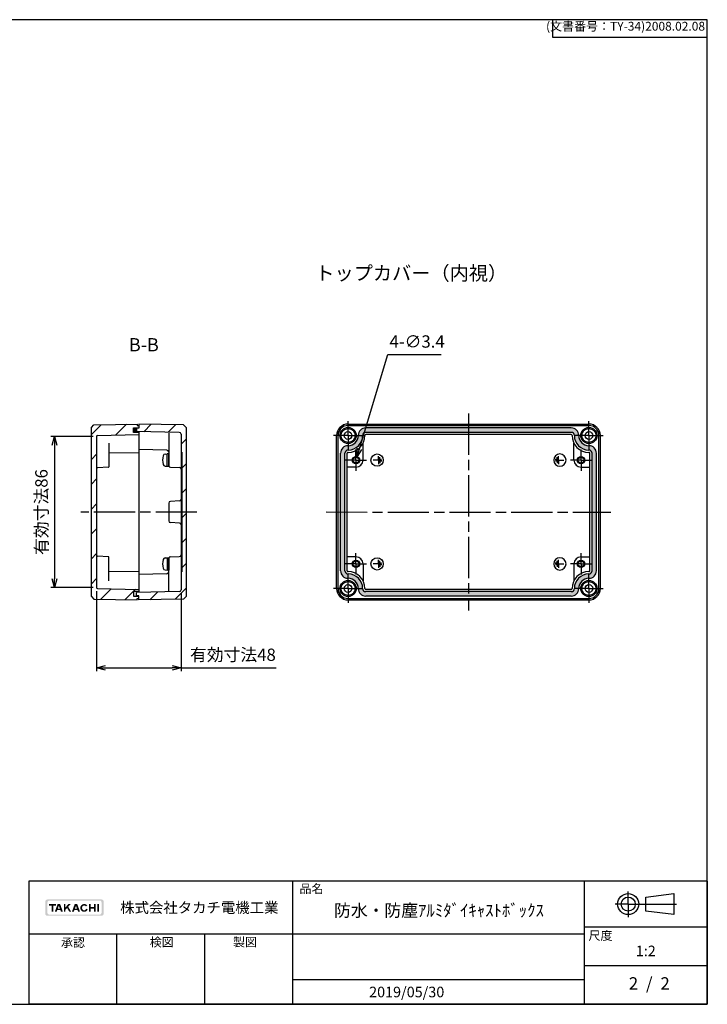
# Model space of a CAD drawing. Units: millimetres. Extents: x 0 to 1622, y 0 to 560.
# Drawn here: x 1231 to 1622, y 0 to 560 of the extents above; entities that cross this region are included whole.
import ezdxf
from ezdxf.enums import TextEntityAlignment as Align

# ---------------------------------------------------------------- set-up
doc = ezdxf.new("R2010")
doc.units = ezdxf.units.MM
doc.header["$LTSCALE"] = 6.5
for name, pattern in [('AM_ISO08W050', [18, 12, -1.5, 3, -1.5]), ('AM_ISO08W050x2', [9, 6, -0.75, 1.5, -0.75]), ('CENTER', [2, 1.25, -0.25, 0.25, -0.25]), ('gen7a', [6.875, 4.75, -0.875, 0.375, -0.875])]:
    doc.linetypes.add(name, pattern=pattern)
doc.layers.add('7A', color=4, linetype='gen7a')
doc.layers.add('RAHM2', color=1, linetype='Continuous')
for name, color, linetype, lineweight in [('AM_10', 7, 'AM_ISO08W050', 50), ('AM_5', 3, 'Continuous', 25), ('AM_7', 4, 'AM_ISO08W050', 25), ('AM_8', 1, 'Continuous', 25), ('ｶﾞｽｹｯﾄ', 5, 'Continuous', 50), ('ﾄｯﾌﾟｶﾊﾞｰ', 7, 'Continuous', 25), ('ﾋﾞｽ', 8, 'Continuous', 25), ('ﾎﾞﾃﾞｨｰ', 2, 'Continuous', 25)]:
    doc.layers.add(name, color=color, linetype=linetype, lineweight=lineweight)
doc.styles.add('ACISOTS', font='isocp.shx', dxfattribs={"height": 1, "bigfont": 'extfont.shx'})
doc.styles.get("Standard").update_dxf_attribs({"font": 'ISOCP.SHX', "bigfont": 'EXTFONT.SHX'})
doc.styles.add('takachi1', font='MS PGothic.ttf', dxfattribs={"height": 2.5})
doc.dimstyles.new('AM_ISO$0', dxfattribs={"dimtxt": 3.5, "dimasz": 2.5, "dimexe": 1, "dimexo": 1, "dimgap": 1.5, "dimtad": 1, "dimdsep": 46, "dimtxsty": 'STANDARD', "dimblk": 'OPEN30', "dimcen": 0, "dimclrd": 3, "dimclre": 3, "dimclrt": 2, "dimadec": 0, "dimazin": 2, "dimtp": 0.1, "dimtm": 0.1, "dimtfac": 0.71, "dimtmove": 0, "dimatfit": 3, "dimldrblk": 'OPEN30', "dimfxl": 1, "dimlwd": -1, "dimlwe": -1, "dimarcsym": 0})
doc.dimstyles.new('AM_ISO$3', dxfattribs={"dimtxt": 3.5, "dimasz": 2.5, "dimexe": 1, "dimexo": 1, "dimgap": 1.5, "dimtad": 1, "dimtoh": 1, "dimdsep": 46, "dimtxsty": 'STANDARD', "dimblk": 'OPEN30', "dimcen": 0, "dimclrd": 3, "dimclre": 3, "dimclrt": 2, "dimadec": 0, "dimazin": 2, "dimtp": 0.1, "dimtm": 0.1, "dimtfac": 0.71, "dimtofl": 0, "dimtmove": 0, "dimatfit": 0, "dimldrblk": 'OPEN30', "dimfxl": 1, "dimlwd": -1, "dimlwe": -1, "dimarcsym": 0})
pattern_1 = [(45, (0, 0), (-7.071067811865474, 7.071067811865475), [])]

# ---------------------------------------------------------------- blocks, each defined once
blk = doc.blocks.new('TK-A3')
for p, q in [((359, 280), (359, 275)), ((359, 275), (403, 275))]:
    blk.add_line(p, q)
blk.add_lwpolyline([(0, 0), (403, 0), (403, 280), (0, 280.0000000000001)], close=True)
at = {"insert": (402.3592953827349, 276.108542987227), "char_height": 2.5, "width": 43.07840397728298, "attachment_point": 9}
blk.add_mtext('(文書番号：TY-34)2008.02.08', dxfattribs=at)
blk = doc.blocks.new('A$C0FAF06CF')
at = {"layer": 'AM_8'}
h = blk.add_hatch(color=1, dxfattribs=at)
edge = h.paths.add_edge_path()
edge.add_line((-8.013599999999968, -2.41150000000041), (8.013600000000068, -2.411500000000414))
edge.add_arc((8.013600000000054, -1.773380000000512), 0.6381199999999012, 270, 360)
edge.add_line((8.651719999999955, -1.773380000000512), (8.651719999999967, 1.773379999999486))
edge.add_arc((8.013600000000025, 1.773379999999429), 0.638119999999958, 5.1039e-12, 90.00000000000126)
edge.add_line((8.013599999999997, 2.41149999999939), (-8.013599999999997, 2.411499999999387))
edge.add_arc((-8.013600000000025, 1.773379999999436), 0.638119999999951, 89.99999999999682, 179.9999999999955)
edge.add_line((-8.651719999999983, 1.773379999999486), (-8.651719999999983, -1.773380000000505))
edge.add_arc((-8.013600000000025, -1.773380000000457), 0.638119999999951, 180.0000000000043, 270.0000000000045)
edge = h.paths.add_edge_path(flags=16)
edge.add_line((-7.47193999999996, 2.092439999999486), (7.471940000000017, 2.092439999999479))
edge.add_arc((7.471940000000046, 1.550779999999479), 0.5416600000000003, 7.958078640513122e-13, 90.00000000000148, ccw=False)
edge.add_line((8.013600000000025, 1.550779999999486), (8.013600000000025, -1.550780000000505))
edge.add_arc((7.471940000000017, -1.550780000000502), 0.5416600000000074, 270, 359.99999999999966, ccw=False)
edge.add_line((7.471940000000017, -2.092440000000506), (-7.47193999999996, -2.092440000000513))
edge.add_arc((-7.47193999999996, -1.550780000000505), 0.5416600000000074, 180, 270, ccw=False)
edge.add_line((-8.013599999999968, -1.550780000000505), (-8.013599999999968, 1.550779999999486))
edge.add_arc((-7.47193999999996, 1.550779999999486), 0.5416600000000003, 90, 180, ccw=False)
for points in [[(-5.453699999999969, 0.5935999999994924), (-5.453699999999969, 1.038799999999492), (-7.531299999999987, 1.038799999999492), (-7.531299999999987, 0.5935999999994924), (-6.759619999999983, 0.5935999999994924), (-6.759619999999983, -1.224300000000516), (-6.225379999999972, -1.224300000000516), (-6.225379999999972, 0.5935999999994924)], [(-3.146079999999983, 1.038799999999492), (-3.146079999999983, -1.224300000000516), (-2.671199999999942, -1.224300000000516), (-2.671199999999942, -0.6184186206901412), (-2.193432261217481, -0.1027759420753025), (-1.520149446800417, -1.224300000000516), (-0.9571799999999939, -1.224300000000516), (-1.851807874889658, 0.2659306476478651), (-1.135707252964408, 1.038799999999492), (-1.788279380580377, 1.038799999999492), (-2.671199999999942, 0.085886028951558), (-2.671199999999942, 1.038799999999492)], [(4.304715008555604, 1.038799999999492), (4.304715008555604, -1.224300000000516), (4.775885008555576, -1.224300000000516), (4.775885008555576, -0.315350000000512), (5.829525008555606, -0.315350000000512), (5.829525008555606, -1.224300000000516), (6.300695008555578, -1.224300000000516), (6.300695008555578, 1.038799999999492), (5.829525008555606, 1.038799999999492), (5.829525008555606, 0.1298499999994878), (4.775885008555576, 0.1298499999994878), (4.775885008555576, 1.038799999999492)], [(7.280135008555589, -1.224300000000516), (7.280135008555589, 1.038799999999492), (6.805255008555604, 1.038799999999492), (6.805255008555604, -1.224300000000516)]]:
    blk.add_hatch(color=1, dxfattribs=at).paths.add_polyline_path(points)
h = blk.add_hatch(color=1, dxfattribs=at)
h.paths.add_polyline_path([(-5.264049114754044, -1.224300000000516), (-5.084217508196672, -0.734580000000511), (-4.161102491803262, -0.734580000000511), (-3.981270885245876, -1.224300000000516), (-3.420619999999971, -1.224300000000516), (-4.251659999999958, 1.038799999999492), (-4.993659999999977, 1.038799999999492), (-5.82469999999995, -1.224300000000516)])
h.paths.add_polyline_path([(-4.332759934426206, -0.2671200000005083), (-4.912560065573728, -0.2671200000005083), (-4.622659999999967, 0.5223399999994971)], flags=16)
h = blk.add_hatch(color=1, dxfattribs=at)
h.paths.add_polyline_path([(-0.1961891147540484, -1.224300000000516), (-0.0163575081966769, -0.734580000000511), (0.9067575081967476, -0.734580000000511), (1.086589114754119, -1.224300000000516), (1.64724000000001, -1.224300000000516), (0.8162000000000375, 1.038799999999492), (0.0742000000000189, 1.038799999999492), (-0.7568399999999543, -1.224300000000516)])
h.paths.add_polyline_path([(0.7351000655737892, -0.2671200000005083), (0.1552999344262673, -0.2671200000005083), (0.4452000000000283, 0.5223399999994971)], flags=16)
h = blk.add_hatch(color=1, dxfattribs=at)
edge = h.paths.add_edge_path()
edge.add_ellipse((2.878960000000006, -0.0927500000005264), major_axis=(0, 0.7271600000000495), ratio=0.8673469387754511, start_angle=308.5505407908052, end_angle=246.5820184016549)
edge.add_line((3.469375036740871, -0.3484654247793539), (3.94113500855559, -0.5527900000005097))
edge.add_arc((2.878960000000006, -0.0927500000005122), 1.157520000000026, 38.550540790803325, 336.58201840165333, ccw=False)
edge.add_line((3.784208621486186, 0.6286219454599618), (3.397792961318373, 0.3206961337928842))
blk = doc.blocks.new('TK-仕様書NEW')
for p, q in [((0, 35), (-193, 35)), ((-193, 35), (-193, 0)), ((-118, 35), (-118, 0)), ((-35, 35), (-35, 0)), ((0, 35), (0, 0)), ((-17.5, 30.5), (-9.5, 31.5)), ((-9.5, 31.5), (-9.5, 25.5)), ((-17.5, 26.5), (-17.5, 30.5)), ((-9.5, 25.5), (-17.5, 26.5)), ((-193.0000000000001, 19.99999999999994), (-35, 19.99999999999994)), ((-168.0000000000001, 19.99999999999993), (-168, 0)), ((-143.0000000000001, 19.99999999999993), (-143, 0)), ((-35, 22), (0, 22)), ((-35, 11), (0, 11)), ((-35.00000000000011, 7), (-118, 7)), ((0, 0), (-193, 0))]:
    blk.add_line(p, q)
for radius in [3, 2]:
    blk.add_circle((-22.5, 28.5), radius)
at = {"layer": '7A'}
for q in [(-22.5, 32.07478664473149), (-26.22303737125117, 28.5), (-22.5, 24.78991724228479), (-8.718691599714703, 28.5)]:
    blk.add_line((-22.5, 28.5), q, dxfattribs=at)
at = {"xscale": 0.9599999999999999, "yscale": 0.9599999999999999, "zscale": 0.9599999999999999}
blk.add_blockref('A$C0FAF06CF', (-180, 27.49999999999997), dxfattribs=at)
at = {"insert": (-167, 27.49999999999997), "char_height": 3, "width": 42.88435181670968, "attachment_point": 4}
blk.add_mtext('\\fＭＳ ゴシック|b0|i0|c128|p49;株式会社タカチ電機工業', dxfattribs=at)
for tag, p in [('品名', (-106.1561493930892, 24.94727555274869)), ('型番', (-106.1391682485609, 11.53771236320705))]:
    blk.add_attdef(tag, p, '', height=3.5)
for tag, height, p in [('GEN-TITLE-SCA', 3, (-17.5, 14.79266317345349)), ('承認', 3.5, (-180.7195176573868, 7.729076668239944)), ('検図', 3.5, (-155.5000000000001, 7.72907666823994)), ('製図', 3.5, (-130.5000000000001, 7.72907666823994)), ('ページNO.', 3.5, (-21, 5.5)), ('総ページ数', 3.5, (-12, 5.5))]:
    blk.add_attdef(tag, text='', height=height).set_placement(p, align=Align.MIDDLE)
blk.add_attdef('GEN-TITLE-DAT', text='', height=3).set_placement((-85.5, 3.5), align=Align.MIDDLE_CENTER)
at = {"layer": 'RAHM2', "char_height": 2.5}
for s, insert, width, attachment_point in [('品名', (-116, 32.55103540727967), 90, 4), ('尺度', (-33.80025513713145, 20.80103540727967), 20, 1), ('承認', (-180.4289022005786, 18.8010354072796), 17, 2), ('検図', (-155.1678725559621, 18.92584712714763), 17, 2), ('製図', (-131.4954787961751, 18.95800561859732), 17, 2)]:
    blk.add_mtext(s, dxfattribs=dict(at, insert=insert, width=width, attachment_point=attachment_point))
at = {"layer": 'RAHM2', "color": 0, "insert": (-16.5, 5.5), "char_height": 3.5, "width": 4.469919821818734, "attachment_point": 5}
blk.add_mtext('/', dxfattribs=at)
blk = doc.blocks.new('A$C146E206B')
at = {"layer": 'ﾄｯﾌﾟｶﾊﾞｰ'}
for p, q in [((0.7544909999999164, 0), (-2.263473000000203, 0)), ((0.7544909999999164, 0), (0.7544909999999164, 2.263473999999973)), ((0.7544909999999164, 0), (0.7544909999999164, -2.263473000000089)), ((1.508981999999832, 0), (1.508981999999832, 1.659880999999927)), ((1.508981999999832, 0), (1.508981999999832, -1.659880000000043)), ((2.263472999999976, 0), (2.263472999999976, 0.8299409999999625)), ((2.263472999999976, 0), (2.263472999999976, -0.829939999999965))]:
    blk.add_line(p, q, dxfattribs=at)
blk.add_circle((0, 0), 3.500839, dxfattribs=at)
blk = doc.blocks.new('A$C02D657A8')
at = {"layer": 'ﾄｯﾌﾟｶﾊﾞｰ'}
for p, q in [((0.7544909999999164, 0), (-2.263473000000203, 0)), ((0.7544909999999164, 0), (0.7544909999999164, 2.263473999999973)), ((0.7544909999999164, 0), (0.7544909999999164, -2.263473000000089)), ((1.508981999999832, 0), (1.508981999999832, 1.659880999999927)), ((1.508981999999832, 0), (1.508981999999832, -1.659880000000043)), ((2.263472999999976, 0), (2.263472999999976, 0.8299409999999625)), ((2.263472999999976, 0), (2.263472999999976, -0.829939999999965))]:
    blk.add_line(p, q, dxfattribs=at)
blk.add_circle((0, 0), 3.500839, dxfattribs=at)
blk = doc.blocks.new('*S53')
at = {"layer": 'AM_10', "color": 7, "linetype": 'CENTER', "ltscale": 0.3}
for p, q in [((1109.06451098105, 359.9999999999998), (1109.064511051089, 344.9999999999998)), ((1109.064511728128, 199.9999999999995), (1109.06451165809, 214.9999999999995))]:
    blk.add_line(p, q, dxfattribs=at)
at = {"layer": 'AM_10', "color": 7, "linetype": 'AM_ISO08W050', "ltscale": 0.3}
for p, q in [((1116.564511016069, 352.5000000350191), (1124.06451101607, 352.5000000700384)), ((1116.564511693109, 207.5000000350188), (1124.064511693109, 207.500000070038))]:
    blk.add_line(p, q, dxfattribs=at)
at = {"layer": 'AM_10', "color": 1, "linetype": 'CENTER', "ltscale": 0.3}
blk.add_line((1109.064511051089, 344.9999999999998), (1109.06451165809, 214.9999999999995), dxfattribs=at)
at = {"layer": 'AM_10', "color": 7, "linetype": 'Continuous', "ltscale": 0.3}
blk.add_trace([(1116.564511011459, 353.4873937625191), (1116.56451102068, 351.5126063075191), (1109.064511016069, 352.4999999999999)], dxfattribs=at)
at = {"layer": 'AM_10', "color": 7, "linetype": 'Continuous', "ltscale": 0.3, "extrusion": (0, 0, -1)}
blk.add_trace([(-1116.564511697719, 206.5126063075187), (-1116.564511688499, 208.4873937625188), (-1109.064511693109, 207.4999999999995)], dxfattribs=at)
at = {"layer": 'AM_10', "color": 7, "ltscale": 0.3, "char_height": 7.5, "attachment_point": 5, "style": 'ACISOTS'}
for s, insert in [('B-B', (1301.473530460792, 374.1618439044032)), ('B', (1131.564511016069, 352.5000001050577)), ('B', (1131.564511693109, 207.5000001050573))]:
    blk.add_mtext(s, dxfattribs=dict(at, insert=insert))
blk = doc.blocks.new('_Open30')
at = {"color": 0, "linetype": 'ByBlock', "lineweight": -2}
for p, q in [((-1, 0.26794919), (0, 0)), ((0, 0), (-1, -0.26794919)), ((0, 0), (-1, 0))]:
    blk.add_line(p, q, dxfattribs=at)
blk = doc.blocks.new('*D29')
at = {"layer": 'AM_5', "color": 3}
for p, q in [((1274.606391395116, 234.9608804213661), (1274.606391395116, 189.4121594373191)), ((1322.606391395116, 233.7605553419397), (1322.606391395116, 189.4121594373191)), ((1279.606391395116, 191.4121594373191), (1317.606391395117, 191.4121594373191)), ((1322.606391395116, 191.4121594373191), (1376.656391395116, 191.4121594373191))]:
    blk.add_line(p, q, dxfattribs=at)
at = {"layer": 'Defpoints', "color": 0}
for p in [(1274.606391395116, 236.9608804213661), (1322.606391395116, 235.7605553419396), (1322.606391395116, 191.4121594373191)]:
    blk.add_point(p, dxfattribs=at)
at = {"layer": 'AM_5', "color": 3, "xscale": 5, "yscale": 5, "zscale": 5, "rotation": 180}
blk.add_blockref('_Open30', (1274.606391395116, 191.4121594373191), dxfattribs=at)
at = {"layer": 'AM_5', "color": 3, "xscale": 5, "yscale": 5, "zscale": 5}
blk.add_blockref('_Open30', (1322.606391395116, 191.4121594373191), dxfattribs=at)
at = {"layer": 'AM_5', "color": 2, "insert": (1352.131391395116, 197.9121594373191), "char_height": 7, "attachment_point": 5}
blk.add_mtext('有効寸法48', dxfattribs=at)
blk = doc.blocks.new('*D30')
at = {"layer": 'AM_5', "color": 3}
for p, q in [((1272.606391395116, 322.9999999999997), (1248.606391395117, 322.9999999999997)), ((1250.606391395116, 317.9999999999997), (1250.606391395116, 241.9999999999997)), ((1272.606391395116, 236.9999999999996), (1248.606391395117, 236.9999999999996))]:
    blk.add_line(p, q, dxfattribs=at)
at = {"layer": 'Defpoints', "color": 0}
for p in [(1274.606391395116, 322.9999999999997), (1250.606391395116, 236.9999999999996), (1274.606391395116, 236.9999999999996)]:
    blk.add_point(p, dxfattribs=at)
at = {"layer": 'AM_5', "color": 3, "xscale": 5, "yscale": 5, "zscale": 5}
for p, rotation in [((1250.606391395116, 322.9999999999997), 90), ((1250.606391395116, 236.9999999999996), 270)]:
    blk.add_blockref('_Open30', p, dxfattribs=dict(at, rotation=rotation))
at = {"layer": 'AM_5', "color": 2, "insert": (1244.106391395116, 279.9999999999999), "char_height": 7, "attachment_point": 5, "rotation": 90}
blk.add_mtext('有効寸法86', dxfattribs=at)
blk = doc.blocks.new('*D34')
at = {"layer": 'AM_5', "color": 3}
for p, q in [((1424.081675826647, 315.9148448522498), (1440.254014189429, 369.5607762181302)), ((1440.254014189429, 369.5607762181302), (1470.554014189429, 369.5607762181301))]:
    blk.add_line(p, q, dxfattribs=at)
at = {"layer": 'Defpoints', "color": 0}
for p in [(1422.638506172412, 311.1276472013171), (1421.657150807532, 307.8723527986829)]:
    blk.add_point(p, dxfattribs=at)
at = {"layer": 'AM_5', "color": 3, "xscale": 5, "yscale": 5, "zscale": 5, "rotation": 253.2238108791141}
blk.add_blockref('_Open30', (1422.638506172412, 311.1276472013171), dxfattribs=at)
at = {"layer": 'AM_5', "color": 2, "insert": (1456.904014189429, 376.0607762181302), "char_height": 7, "attachment_point": 5}
blk.add_mtext('4-∅3.4', dxfattribs=at)
blk = doc.blocks.new('*S54')
at = {"layer": 'AM_10', "color": 7, "linetype": 'CENTER', "ltscale": 0.3}
for p, q in [((1109.06451098105, 359.9999999999998), (1109.064511051089, 344.9999999999998)), ((1109.064511728128, 199.9999999999995), (1109.06451165809, 214.9999999999995))]:
    blk.add_line(p, q, dxfattribs=at)
at = {"layer": 'AM_10', "color": 7, "linetype": 'AM_ISO08W050', "ltscale": 0.3}
for p, q in [((1116.564511016069, 352.5000000350191), (1124.06451101607, 352.5000000700384)), ((1116.564511693109, 207.5000000350188), (1124.064511693109, 207.500000070038))]:
    blk.add_line(p, q, dxfattribs=at)
at = {"layer": 'AM_10', "color": 1, "linetype": 'CENTER', "ltscale": 0.3}
blk.add_line((1109.064511051089, 344.9999999999998), (1109.06451165809, 214.9999999999995), dxfattribs=at)
at = {"layer": 'AM_10', "color": 7, "linetype": 'Continuous', "ltscale": 0.3}
blk.add_trace([(1116.564511011459, 353.4873937625191), (1116.56451102068, 351.5126063075191), (1109.064511016069, 352.4999999999999)], dxfattribs=at)
at = {"layer": 'AM_10', "color": 7, "linetype": 'Continuous', "ltscale": 0.3, "extrusion": (0, 0, -1)}
blk.add_trace([(-1116.564511697719, 206.5126063075187), (-1116.564511688499, 208.4873937625188), (-1109.064511693109, 207.4999999999995)], dxfattribs=at)
at = {"layer": 'AM_10', "color": 7, "ltscale": 0.3, "char_height": 7.5, "attachment_point": 5, "style": 'ACISOTS'}
for s, insert in [('B-B', (1301.473530460792, 374.1618439044032)), ('B', (1131.564511016069, 352.5000001050577)), ('B', (1131.564511693109, 207.5000001050573))]:
    blk.add_mtext(s, dxfattribs=dict(at, insert=insert))

msp = doc.modelspace()

# ---------------------------------------------------------------- hatches: boundary and pattern name
at = {"layer": 'AM_8', "ltscale": 0.3}
h = msp.add_hatch(dxfattribs=at)
h.set_pattern_fill('_U', color=256, scale=10, angle=45, style=0, pattern_type=0)
h.set_pattern_definition(pattern_1)
edge = h.paths.add_edge_path()
edge.add_line((1274.606391395116, 323.0391195786332), (1274.606391395116, 236.9608804213661))
edge.add_arc((1275.106391395116, 236.960880421366), 0.4999999999998864, 539.9999999999935, 628.8766972859225)
edge.add_line((1275.096589357649, 236.4609765105377), (1298.606391395116, 235.9999999999997))
edge.add_line((1298.606391395116, 235.9999999999997), (1298.606391395116, 234.6999999999998))
edge.add_line((1298.606391395116, 234.6999999999998), (1295.606391395116, 234.6999999999998))
edge.add_line((1295.606391395116, 234.6999999999998), (1295.606391395116, 232.1999999999996))
edge.add_line((1295.606391395116, 232.1999999999996), (1298.606391395116, 232.1999999999996))
edge.add_line((1298.606391395116, 232.1999999999996), (1298.606391395116, 230.7999999999998))
edge.add_line((1298.606391395116, 230.7999999999998), (1297.706391395117, 230.7999999999998))
edge.add_line((1297.706391395117, 230.7999999999998), (1297.706391395117, 229.9999999999997))
edge.add_line((1297.706391395117, 229.9999999999997), (1273.106081655922, 230.50000608872))
edge.add_line((1273.106081655922, 230.50000608872), (1271.606391395116, 232.0304875854795))
edge.add_line((1271.606391395116, 232.0304875854795), (1271.606391395116, 327.9695124145198))
edge.add_line((1271.606391395116, 327.9695124145198), (1273.106081655922, 329.4999939112793))
edge.add_line((1273.106081655922, 329.4999939112793), (1297.706391395117, 329.9999999999996))
edge.add_line((1297.706391395117, 329.9999999999996), (1297.706391395117, 329.1999999999995))
edge.add_line((1297.706391395117, 329.1999999999995), (1298.606391395116, 329.1999999999995))
edge.add_line((1298.606391395116, 329.1999999999995), (1298.606391395116, 327.7999999999997))
edge.add_line((1298.606391395116, 327.7999999999997), (1295.606391395116, 327.7999999999997))
edge.add_line((1295.606391395116, 327.7999999999997), (1295.606391395116, 325.2999999999996))
edge.add_line((1295.606391395116, 325.2999999999996), (1298.606391395116, 325.2999999999996))
edge.add_line((1298.606391395116, 325.2999999999996), (1298.606391395116, 323.9999999999996))
edge.add_line((1298.606391395116, 323.9999999999996), (1275.096589357649, 323.5390234894615))
edge.add_arc((1275.106391395116, 323.0391195786332), 0.5000000000000199, 451.1233027140901, 539.9999999999935)
h = msp.add_hatch(dxfattribs=at)
h.set_pattern_fill('_U', color=256, scale=10, angle=45, style=0, pattern_type=0)
h.set_pattern_definition(pattern_1)
edge = h.paths.add_edge_path()
edge.add_line((1325.606391395117, 327.9905660377351), (1325.606391395117, 232.0094339622641))
edge.add_line((1325.606391395117, 232.0094339622641), (1324.106658322781, 230.4811371118428))
edge.add_line((1324.106658322781, 230.4811371118428), (1298.606391395116, 229.9999999999997))
edge.add_line((1298.606391395116, 229.9999999999997), (1298.606391395116, 232.3999999999998))
edge.add_line((1298.606391395116, 232.3999999999998), (1297.206391395116, 232.3999999999998))
edge.add_line((1297.206391395116, 232.3999999999998), (1297.206391395116, 234.2999999999997))
edge.add_line((1297.206391395116, 234.2999999999997), (1321.625255962064, 234.7607332937162))
edge.add_arc((1321.606391395116, 235.7605553419396), 0.9999999999999829, 271.080924186655, 360)
edge.add_line((1322.606391395116, 235.7605553419396), (1322.606391395116, 245.9999999999997))
edge.add_line((1322.606391395116, 245.9999999999997), (1323.106391395116, 245.9999999999997))
edge.add_line((1323.106391395116, 245.9999999999997), (1323.106391395116, 313.9999999999996))
edge.add_line((1323.106391395116, 313.9999999999996), (1322.606391395116, 313.9999999999996))
edge.add_line((1322.606391395116, 313.9999999999996), (1322.606391395116, 324.2394446580596))
edge.add_arc((1321.606391395116, 324.2394446580596), 1, 360, 448.9190758133319)
edge.add_line((1321.625255962064, 325.2392667062832), (1297.206391395116, 325.6999999999995))
edge.add_line((1297.206391395116, 325.6999999999995), (1297.206391395117, 327.5999999999995))
edge.add_line((1297.206391395117, 327.5999999999995), (1298.606391395116, 327.5999999999996))
edge.add_line((1298.606391395116, 327.5999999999996), (1298.606391395116, 329.9999999999996))
edge.add_line((1298.606391395116, 329.9999999999996), (1324.106658322781, 329.5188628881565))
edge.add_line((1324.106658322781, 329.5188628881565), (1325.606391395117, 327.9905660377351))
at = {"layer": 'ｶﾞｽｹｯﾄ'}
msp.add_hatch(color=5, dxfattribs=at).paths.add_polyline_path([(1298.606391395116, 327.7999999999997), (1298.606391395116, 327.5999999999996), (1297.206391395116, 327.5999999999996), (1297.206391395116, 325.6999999999996), (1298.606391395117, 325.6735849056599), (1298.606391395116, 325.2999999999996), (1295.606391395116, 325.2999999999996), (1295.606391395116, 327.7999999999997)])
h = msp.add_hatch(color=5, dxfattribs=at)
edge = h.paths.add_edge_path()
edge.add_arc((1417.647828489971, 323.5000000000003), 5.783506232874401, -89.99999999999773, 4.61000126961153e-11, ccw=False)
edge.add_arc((1417.647828489972, 313.4164937671257), 4.300000000000068, 90.00000000000453, 179.9999999999795)
edge.add_line((1413.347828489972, 313.4164937671272), (1413.347828489971, 246.5835062328745))
edge.add_arc((1417.647828489971, 246.5835062328749), 4.300000000000409, 180.0000000000053, 269.9999999999152)
edge.add_arc((1417.647828489971, 236.5000000000001), 5.783506232874344, 3.922195901395753e-12, 90.00000000005969, ccw=False)
edge.add_arc((1427.731334722845, 236.5000000000008), 4.300000000000181, 180.0000000000045, 269.9999999999591)
edge.add_line((1427.731334722843, 232.2000000000006), (1544.564322257097, 232.1999999999989))
edge.add_arc((1544.564322257096, 236.4999999999993), 4.300000000000352, 270.0000000000031, 359.9999999999318)
edge.add_arc((1554.647828489971, 236.4999999999989), 5.783506232874401, 90.00000000000341, 180.0000000000473, ccw=False)
edge.add_arc((1554.64782848997, 246.5835062328734), 4.300000000000068, 270.0000000000045, 359.9999999999795)
edge.add_line((1558.94782848997, 246.5835062328718), (1558.947828489971, 313.4164937671246))
edge.add_arc((1554.647828489971, 313.4164937671242), 4.300000000000409, 5.3019e-12, 89.99999999991516)
edge.add_arc((1554.647828489971, 323.499999999999), 5.783506232874344, 180.000000000004, 270.0000000000597, ccw=False)
edge.add_arc((1544.564322257096, 323.4999999999986), 4.300000000000409, 0, 89.99999999999697)
edge.add_line((1544.564322257097, 327.7999999999991), (1427.731334722845, 327.8000000000002))
edge.add_arc((1427.731334722846, 323.4999999999998), 4.300000000000352, 90.00000000000453, 179.9999999999318)
edge = h.paths.add_edge_path(flags=16)
edge.add_arc((1554.647828489971, 323.4999999999994), 8.283506232874286, 179.9999999999909, 269.9999999999977)
edge.add_arc((1554.64782848997, 313.4164937671249), 1.800000000000238, 1.0913936421275139e-11, 89.9999999999892, ccw=False)
edge.add_line((1556.44782848997, 313.4164937671252), (1556.447828489971, 246.5835062328733))
edge.add_arc((1554.647828489971, 246.5835062328737), 1.800000000000409, 270.000000000076, 359.9999999999873, ccw=False)
edge.add_arc((1554.647828489971, 236.4999999999993), 8.28350623287406, 89.99999999998742, 179.9999999999988)
edge.add_arc((1544.564322257097, 236.4999999999999), 1.800000000000409, 270.00000000003257, 359.99999999998374, ccw=False)
edge.add_line((1544.564322257098, 234.6999999999995), (1427.731334722845, 234.7))
edge.add_arc((1427.731334722846, 236.5000000000003), 1.800000000000295, 180.0000000000615, 269.99999999998914, ccw=False)
edge.add_arc((1417.647828489972, 236.4999999999997), 8.283506232874286, 359.9999999999913, 449.9999999999984)
edge.add_arc((1417.647828489972, 246.5835062328742), 1.800000000000238, 180.0000000000109, 269.99999999998914, ccw=False)
edge.add_line((1415.847828489972, 246.5835062328738), (1415.847828489971, 313.4164937671258))
edge.add_arc((1417.647828489972, 313.4164937671254), 1.800000000000409, 90.00000000007958, 179.9999999999873, ccw=False)
edge.add_arc((1417.647828489971, 323.4999999999998), 8.28350623287406, 269.9999999999874, 359.9999999999988)
edge.add_arc((1427.731334722845, 323.4999999999994), 1.800000000000636, 89.99999999999278, 179.999999999991, ccw=False)
edge.add_line((1427.731334722846, 325.3000000000001), (1544.564322257097, 325.2999999999989))
edge.add_arc((1544.564322257096, 323.4999999999987), 1.800000000000238, 6.332356861094013e-11, 89.99999999999278, ccw=False)

# ---------------------------------------------------------------- linework, layer by layer
at = {"layer": 'AM_7', "linetype": 'AM_ISO08W050x2', "ltscale": 0.3}
for p, q in [((1417.647828489971, 323.5000000000001), (1417.647828489971, 331.7000000000001)), ((1554.647828489971, 323.499999999999), (1554.647828489971, 331.699999999999)), ((1417.647828489971, 323.5000000000001), (1409.447828489971, 323.5000000000001)), ((1417.647828489971, 323.5000000000001), (1425.847828489971, 323.5000000000001)), ((1417.647828489971, 323.5000000000001), (1417.647828489971, 315.3000000000001)), ((1554.647828489971, 323.499999999999), (1546.447828489971, 323.499999999999)), ((1554.647828489971, 323.499999999999), (1562.847828489971, 323.499999999999)), ((1554.647828489971, 323.499999999999), (1554.647828489971, 315.2999999999989)), ((1422.147828489971, 309.5000000000002), (1422.147828489971, 315.5000000000002)), ((1550.147828489971, 309.499999999999), (1550.147828489971, 315.499999999999)), ((1422.147828489971, 309.5000000000002), (1416.147828489971, 309.5000000000002)), ((1422.147828489971, 309.5000000000002), (1428.147828489971, 309.5000000000002)), ((1422.147828489971, 309.5000000000002), (1422.147828489971, 303.5000000000002)), ((1550.147828489971, 309.499999999999), (1544.147828489971, 309.499999999999)), ((1550.147828489971, 309.499999999999), (1556.147828489971, 309.499999999999)), ((1550.147828489971, 309.499999999999), (1550.147828489971, 303.499999999999)), ((1422.147828489971, 250.5000000000002), (1422.147828489971, 256.5000000000002)), ((1550.147828489971, 250.4999999999991), (1550.147828489971, 256.499999999999)), ((1422.147828489971, 250.5000000000002), (1416.147828489971, 250.5000000000002)), ((1422.147828489971, 250.5000000000002), (1428.147828489971, 250.5000000000002)), ((1422.147828489971, 250.5000000000002), (1422.147828489971, 244.5000000000002)), ((1550.147828489971, 250.4999999999991), (1544.147828489971, 250.4999999999991)), ((1550.147828489971, 250.4999999999991), (1556.147828489971, 250.4999999999991)), ((1550.147828489971, 250.4999999999991), (1550.147828489971, 244.499999999999)), ((1417.647828489971, 236.5000000000001), (1417.647828489971, 244.7000000000002)), ((1554.647828489971, 236.499999999999), (1554.647828489971, 244.6999999999991)), ((1417.647828489971, 236.5000000000001), (1409.447828489971, 236.5000000000001)), ((1417.647828489971, 236.5000000000001), (1425.847828489971, 236.5000000000001)), ((1417.647828489971, 236.5000000000001), (1417.647828489971, 228.3000000000001)), ((1554.647828489971, 236.499999999999), (1546.447828489971, 236.499999999999)), ((1554.647828489971, 236.499999999999), (1562.847828489971, 236.499999999999)), ((1554.647828489971, 236.499999999999), (1554.647828489971, 228.299999999999))]:
    msp.add_line(p, q, dxfattribs=at)
at = {"layer": 'AM_7', "ltscale": 0.3}
for p, q in [((1486.147828489971, 335.9999999999995), (1486.147828489971, 223.9999999999995)), ((1405.147828489971, 280.0000000000002), (1567.147828489971, 279.9999999999989)), ((1331.606391395117, 279.9999999999997), (1265.606391395116, 279.9999999999997))]:
    msp.add_line(p, q, dxfattribs=at)
at = {"layer": 'ﾄｯﾌﾟｶﾊﾞｰ'}
for p, q in [((1271.606391395116, 327.9695124145198), (1273.106081655922, 329.4999939112793)), ((1271.606391395116, 232.0304875854795), (1271.606391395116, 327.9695124145198)), ((1273.106081655922, 329.4999939112793), (1297.706391395117, 329.9999999999996)), ((1295.606391395116, 327.7999999999997), (1298.606391395116, 327.7999999999997)), ((1295.606391395116, 325.2999999999996), (1295.606391395116, 327.7999999999997)), ((1298.606391395116, 325.2999999999996), (1295.606391395116, 325.2999999999996)), ((1297.706391395117, 329.9999999999996), (1297.706391395117, 329.1999999999995)), ((1297.706391395117, 329.1999999999995), (1298.606391395116, 329.1999999999995)), ((1298.606391395116, 329.1999999999995), (1298.606391395116, 327.5999999999996)), ((1298.606391395117, 325.6735849056599), (1298.606391395116, 234.3264150943394)), ((1417.647828489971, 330.0000000000001), (1554.647828489971, 329.999999999999)), ((1417.647828489971, 329.2000000000002), (1554.647828489971, 329.199999999999)), ((1544.564322257097, 327.7999999999991), (1427.731334722846, 327.8000000000002)), ((1544.564322257097, 325.2999999999989), (1427.731334722846, 325.3000000000001)), ((1274.606391395116, 323.0391195786332), (1274.606391395116, 236.9608804213661)), ((1275.096589357649, 323.5390234894615), (1298.606391395116, 323.9999999999996)), ((1411.147828489971, 236.5000000000001), (1411.147828489971, 323.5000000000001)), ((1411.947828489971, 236.5000000000001), (1411.947828489971, 323.5000000000001)), ((1544.564322257097, 323.999999999999), (1427.731334722846, 324.0000000000001)), ((1560.347828489971, 236.499999999999), (1560.347828489971, 323.499999999999)), ((1561.147828489971, 236.499999999999), (1561.147828489971, 323.499999999999)), ((1281.606391395117, 319.0735350768893), (1281.606391395117, 305.6862238406797)), ((1281.606391395117, 313.5831604337929), (1298.606391395116, 313.9164937671258)), ((1426.147828489971, 309.5000000000001), (1426.147828489971, 319.0735350768893)), ((1546.147828489971, 309.499999999999), (1546.147828489971, 319.0735350768882)), ((1413.347828489971, 246.5835062328745), (1413.347828489971, 313.4164937671258)), ((1415.847828489971, 246.5835062328745), (1415.847828489971, 313.4164937671258)), ((1417.147828489971, 246.5835062328744), (1417.147828489971, 313.4164937671258)), ((1555.147828489971, 246.5835062328732), (1555.147828489971, 313.4164937671246)), ((1556.447828489971, 246.5835062328733), (1556.447828489971, 313.4164937671246)), ((1558.947828489971, 246.5835062328733), (1558.947828489971, 313.4164937671246)), ((1281.420640805114, 305.4867321007136), (1275.070767870122, 305.0331697482142)), ((1422.147828489971, 305.5000000000001), (1417.147828489971, 305.5000000000001)), ((1550.147828489971, 305.499999999999), (1555.147828489971, 305.499999999999)), ((1281.420640805114, 254.5132678992857), (1275.070767870122, 254.9668302517851)), ((1281.606391395117, 240.9264649231101), (1281.606391395117, 254.3137761593196)), ((1422.147828489971, 254.5000000000001), (1417.147828489971, 254.5000000000001)), ((1550.147828489971, 254.499999999999), (1555.147828489971, 254.499999999999)), ((1281.606391395117, 246.4168395662064), (1298.606391395116, 246.0835062328735)), ((1426.147828489971, 250.5000000000001), (1426.147828489971, 240.9264649231107)), ((1546.147828489971, 250.499999999999), (1546.147828489971, 240.9264649231095)), ((1275.096589357649, 236.4609765105377), (1298.606391395116, 235.9999999999997)), ((1544.564322257097, 235.999999999999), (1427.731334722846, 236.0000000000001)), ((1271.606391395116, 232.0304875854795), (1273.106081655922, 230.50000608872)), ((1273.106081655922, 230.50000608872), (1297.706391395117, 229.9999999999997)), ((1298.606391395116, 234.6999999999998), (1295.606391395116, 234.6999999999998)), ((1295.606391395116, 234.6999999999998), (1295.606391395116, 232.1999999999996)), ((1295.606391395116, 232.1999999999996), (1298.606391395116, 232.1999999999996)), ((1297.706391395117, 230.7999999999998), (1298.606391395116, 230.7999999999998)), ((1297.706391395117, 229.9999999999997), (1297.706391395117, 230.7999999999998)), ((1298.606391395116, 230.7999999999998), (1298.606391395116, 232.3999999999998)), ((1417.647828489971, 230.8000000000001), (1554.647828489971, 230.799999999999)), ((1417.647828489971, 230.0000000000001), (1554.647828489971, 229.9999999999989)), ((1544.564322257097, 234.6999999999989), (1427.731334722846, 234.7)), ((1544.564322257097, 232.1999999999989), (1427.731334722846, 232.2))]:
    msp.add_line(p, q, dxfattribs=at)
for centre, radius in [((1417.647828489971, 323.5000000000001), 4.599999999999999), ((1417.647828489971, 323.5000000000001), 4.000000000000056), ((1417.647828489971, 323.5000000000001), 2.2), ((1554.647828489971, 323.499999999999), 4.599999999999999), ((1554.647828489971, 323.499999999999), 4.000000000000056), ((1554.647828489971, 323.499999999999), 2.2), ((1417.647828489971, 236.5000000000001), 4.599999999999999), ((1554.647828489971, 236.499999999999), 4.599999999999999), ((1417.647828489971, 236.5000000000001), 4.000000000000056), ((1417.647828489971, 236.5000000000001), 2.2), ((1554.647828489971, 236.499999999999), 4.000000000000056), ((1554.647828489971, 236.499999999999), 2.2)]:
    msp.add_circle(centre, radius, dxfattribs=at)
at = {"layer": 'ﾄｯﾌﾟｶﾊﾞｰ', "ltscale": 0.3}
for centre, radius in [((1422.147828489971, 309.5000000000002), 2.1), ((1422.147828489971, 309.5000000000002), 1.7), ((1550.147828489971, 309.499999999999), 2.1), ((1550.147828489971, 309.499999999999), 1.7), ((1422.147828489971, 250.5000000000002), 2.1), ((1422.147828489971, 250.5000000000002), 1.7), ((1550.147828489971, 250.4999999999991), 2.1), ((1550.147828489971, 250.4999999999991), 1.7)]:
    msp.add_circle(centre, radius, dxfattribs=at)
at = {"layer": 'ﾄｯﾌﾟｶﾊﾞｰ'}
for centre, radius, start, end in [((1417.647828489971, 323.5000000000001), 6.5, 90, 180), ((1417.647828489971, 323.5000000000001), 5.699999999999987, 90, 180), ((1427.731334722846, 323.4999999999995), 4.300000000000068, 90.00000000003907, 179.9999999999283), ((1427.731334722846, 323.4999999999995), 1.800000000000011, 90.00000000003907, 179.9999999999283), ((1544.564322257097, 323.4999999999984), 4.300000000000068, 7.16515e-11, 89.99999999996092), ((1544.564322257097, 323.4999999999984), 1.800000000000011, 7.16515e-11, 89.99999999996092), ((1554.647828489971, 323.499999999999), 6.5, 0, 90), ((1554.647828489971, 323.499999999999), 5.699999999999987, 0, 90), ((1275.106391395116, 323.0391195786332), 0.5, 91.12330271406424, 180), ((1417.647828489971, 323.5000000000001), 8.283506232873822, 270, 359.9999999999935), ((1417.647828489971, 323.5000000000001), 9.583506232873777, 270, 359.9999999999935), ((1417.647828489971, 323.5000000000001), 5.783506232874344, 270, 359.9999999999935), ((1427.731334722846, 323.4999999999995), 0.5, 90.00000000003907, 179.9999999999283), ((1544.564322257097, 323.4999999999984), 0.5, 7.16515e-11, 89.99999999996092), ((1554.647828489971, 323.499999999999), 9.583506232873777, 180, 270), ((1554.647828489971, 323.499999999999), 8.283506232873822, 180, 270), ((1554.647828489971, 323.499999999999), 5.783506232874344, 180, 270), ((1417.647828489972, 313.4164937671258), 4.300000000000068, 90.00000000009119, 179.9999999999804), ((1417.647828489972, 313.4164937671258), 1.800000000000011, 90.00000000009119, 179.9999999999804), ((1417.647828489972, 313.4164937671258), 0.5, 90.00000000009119, 179.9999999999804), ((1554.64782848997, 313.4164937671246), 4.300000000000068, 1.95413e-11, 89.99999999990881), ((1554.64782848997, 313.4164937671246), 1.800000000000011, 1.95413e-11, 89.99999999990881), ((1554.64782848997, 313.4164937671246), 0.5, 1.95413e-11, 89.99999999990881), ((1422.147828489971, 309.5000000000001), 4, 270, 0), ((1550.147828489971, 309.499999999999), 4, 180, 270), ((1275.106391395116, 304.5344403982988), 0.5, 94.08561677997777, 180), ((1281.406391395117, 305.6862238406797), 0.2, 274.0856167799778, 7e-15), ((1275.106391395116, 255.4655596017005), 0.5, 180, 265.9143832200223), ((1281.406391395117, 254.3137761593196), 0.2, 7e-15, 85.91438322002224), ((1422.147828489971, 250.5000000000001), 4, 0, 90), ((1550.147828489971, 250.499999999999), 4, 90, 180), ((1417.647828489972, 246.5835062328745), 4.300000000000068, 180.0000000000195, 269.9999999999088), ((1417.647828489972, 246.5835062328745), 1.800000000000011, 180.0000000000195, 269.9999999999088), ((1417.647828489972, 246.5835062328745), 0.5, 180.0000000000195, 269.9999999999088), ((1554.64782848997, 246.5835062328733), 0.5, 270.0000000000912, 359.9999999999805), ((1554.64782848997, 246.5835062328733), 1.800000000000011, 270.0000000000912, 359.9999999999805), ((1554.64782848997, 246.5835062328733), 4.300000000000068, 270.0000000000912, 359.9999999999805), ((1417.647828489971, 236.5000000000001), 9.583506232873777, 0, 90), ((1417.647828489971, 236.5000000000001), 8.283506232873822, 0, 90), ((1417.647828489971, 236.5000000000001), 5.783506232874344, 0, 90), ((1554.647828489971, 236.499999999999), 9.583506232873777, 90, 179.9999999999935), ((1554.647828489971, 236.499999999999), 8.283506232873822, 90, 179.9999999999935), ((1554.647828489971, 236.499999999999), 5.783506232874344, 90, 179.9999999999935), ((1275.106391395116, 236.9608804213661), 0.5, 180, 268.8766972859357), ((1417.647828489971, 236.5000000000001), 6.5, 180, 270), ((1417.647828489971, 236.5000000000001), 5.699999999999987, 180, 270), ((1427.731334722846, 236.5000000000007), 4.300000000000068, 180.0000000000716, 269.9999999999609), ((1427.731334722846, 236.5000000000007), 1.800000000000011, 180.0000000000716, 269.9999999999609), ((1427.731334722846, 236.5000000000007), 0.5, 180.0000000000716, 269.9999999999609), ((1544.564322257097, 236.4999999999995), 0.5, 270.0000000000391, 359.9999999999283), ((1544.564322257097, 236.4999999999995), 1.800000000000011, 270.0000000000391, 359.9999999999283), ((1544.564322257097, 236.4999999999995), 4.300000000000068, 270.0000000000391, 359.9999999999283), ((1554.647828489971, 236.499999999999), 6.5, 270, 0), ((1554.647828489971, 236.499999999999), 5.699999999999987, 270, 0)]:
    msp.add_arc(centre, radius, start, end, dxfattribs=at)
at = {"layer": 'ﾋﾞｽ'}
for p, q in [((1313.636976205324, 312.9020638611095), (1314.756391395144, 312.9999999999974)), ((1314.756391395144, 306.0000000000024), (1314.756391395144, 312.9999999999974)), ((1315.606391395144, 312.9999999999999), (1314.756391395144, 312.9999999999999)), ((1315.606391395116, 306.0000000000024), (1315.606391395115, 312.9999999999974)), ((1313.636976205324, 306.0979361388902), (1314.756391395144, 306.0000000000024)), ((1314.756391395144, 305.9999999999999), (1315.606391395144, 305.9999999999999)), ((1313.636976205324, 253.9020638611091), (1314.756391395144, 253.9999999999969)), ((1314.756391395144, 253.9999999999969), (1314.756391395144, 247.0000000000019)), ((1314.756391395144, 253.9999999999994), (1315.606391395144, 253.9999999999994)), ((1315.606391395116, 253.9999999999969), (1315.606391395115, 247.0000000000019)), ((1313.636976205324, 247.0979361388898), (1314.756391395144, 247.0000000000019)), ((1315.606391395144, 246.9999999999994), (1314.756391395144, 246.9999999999994))]:
    msp.add_line(p, q, dxfattribs=at)
for centre, radius, start, end in [((1321.156391395144, 309.4999999999999), 9, 164.1191499917415, 195.8808500082585), ((1313.750278670896, 311.6070107535905), 1.3, 94.99999999999974, 164.1191499917489), ((1313.750278670896, 307.3929892464094), 1.3, 195.8808500082511, 265.0000000000003), ((1321.156391395144, 250.4999999999995), 9, 164.1191499917391, 195.8808500082609), ((1313.750278670896, 252.6070107535899), 1.3, 94.99999999999974, 164.1191499917513), ((1313.750278670896, 248.3929892464088), 1.3, 195.8808500082487, 265.0000000000003)]:
    msp.add_arc(centre, radius, start, end, dxfattribs=at)
at = {"layer": 'ﾎﾞﾃﾞｨｰ'}
for p, q in [((1298.606391395116, 327.5999999999996), (1297.206391395116, 327.5999999999996)), ((1297.206391395117, 327.5999999999995), (1297.206391395116, 325.6999999999996)), ((1321.625255962064, 325.2392667062832), (1297.206391395116, 325.6999999999995)), ((1298.606391395116, 329.9999999999996), (1298.606391395116, 327.5999999999996)), ((1324.106658322781, 329.5188628881565), (1298.606391395116, 329.9999999999996)), ((1315.606391395116, 324.8964240043743), (1315.606391395117, 306.4718366514281)), ((1325.606391395117, 327.9905660377351), (1324.106658322781, 329.5188628881565)), ((1325.606391395117, 327.9905660377351), (1325.606391395117, 232.0094339622641)), ((1322.606391395116, 324.2394446580596), (1322.606391395116, 235.7605553419396)), ((1314.625255962064, 315.1713421779814), (1298.606391395116, 315.47358490566)), ((1322.606391395116, 313.9999999999996), (1323.106391395116, 313.9999999999996)), ((1323.106391395116, 313.9999999999996), (1323.106391395116, 245.9999999999997)), ((1316.577831621217, 305.4722445649674), (1321.634951169015, 305.3277554350303)), ((1321.65632901206, 286.3024968808461), (1316.556453778172, 286.0475031191518)), ((1315.606391395117, 285.0487507802739), (1315.606391395117, 274.9512492197255)), ((1321.65632901206, 273.6975031191532), (1316.556453778172, 273.9524968808475)), ((1315.606391395116, 235.103575995625), (1315.606391395117, 253.5281633485712)), ((1316.577831621217, 254.5277554350319), (1321.634951169015, 254.672244564969)), ((1314.625255962064, 244.8286578220179), (1298.606391395117, 244.5264150943393)), ((1322.606391395116, 245.9999999999997), (1323.106391395116, 245.9999999999997)), ((1321.625255962064, 234.7607332937162), (1297.206391395116, 234.2999999999998)), ((1297.206391395117, 232.3999999999998), (1297.206391395116, 234.2999999999997)), ((1298.606391395116, 232.3999999999998), (1297.206391395116, 232.3999999999998)), ((1298.606391395116, 229.9999999999997), (1298.606391395116, 232.3999999999998)), ((1324.106658322781, 230.4811371118428), (1298.606391395116, 229.9999999999997)), ((1325.606391395117, 232.0094339622642), (1324.106658322781, 230.4811371118428))]:
    msp.add_line(p, q, dxfattribs=at)
for centre, start, end in [((1321.606391395116, 324.2394446580596), 7e-15, 88.91907581333201), ((1314.606391395116, 314.1715201297579), 7e-15, 88.91907581333201), ((1316.606391395116, 306.4718366514281), 180, 268.3634229583816), ((1321.606391395116, 304.3281633485697), 7e-15, 88.36342295838163), ((1316.606391395116, 285.0487507802739), 92.86240522612565, 180), ((1321.606391395116, 287.301249219724), 272.8624052261257, 7e-15), ((1316.606391395116, 274.9512492197255), 180, 267.1375947738744), ((1321.606391395116, 272.6987507802753), 7e-15, 87.13759477387437), ((1316.606391395116, 253.5281633485712), 91.63657704161835, 180), ((1321.606391395116, 255.6718366514297), 271.6365770416183, 7e-15), ((1314.606391395116, 245.8284798702414), 271.080924186668, 7e-15), ((1321.606391395116, 235.7605553419396), 271.080924186668, 7e-15)]:
    msp.add_arc(centre, 1, start, end, dxfattribs=at)

# ---------------------------------------------------------------- block references
at = {"lineweight": 0, "xscale": 2, "yscale": 2, "zscale": 2}
msp.add_blockref('TK-A3', (816, 0), dxfattribs=at)
for name, p in [('A$C146E206B', (1434.147647489971, 309.5000000000001)), ('A$C02D657A8', (1434.147647489971, 250.5000000000001))]:
    msp.add_blockref(name, p)
at = {"xscale": -1}
for name, p in [('A$C146E206B', (1538.148009489973, 309.5000000000041)), ('A$C02D657A8', (1538.148009489977, 250.500000000004))]:
    msp.add_blockref(name, p, dxfattribs=at)
at = {"lineweight": 0, "xscale": 2, "yscale": 2, "zscale": 2}
msp.add_blockref('TK-仕様書NEW', (1622, 0), dxfattribs=at).add_auto_attribs({'GEN-TITLE-DAT': '2019/05/30', '品名': '防水・防塵ｱﾙﾐﾀﾞｲｷｬｽﾄﾎﾞｯｸｽ', 'GEN-TITLE-SCA': '1:2', 'ページNO.': '2', '総ページ数': '2'})
at = {"layer": 'AM_10', "ltscale": 0.2}
for name in ['*S53', '*S54']:
    msp.add_blockref(name, (0, 0), dxfattribs=at)

# ---------------------------------------------------------------- texts
at = {"insert": (1399.012757142104, 419.8475127653749), "char_height": 8, "attachment_point": 1, "style": 'takachi1'}
msp.add_mtext_dynamic_manual_height_columns('{\\Fisocp,extfont|c128;トップカバー（内視）}', width=167.6223951633855, gutter_width=12.5, heights=[0], dxfattribs=at)

# ---------------------------------------------------------------- dimensions: what is measured, and where the dimension line sits
at = {"layer": 'AM_5'}
dim = msp.add_diameter_dim_2p(p1=(1421.657150807532, 307.8723527986829), p2=(1422.638506172412, 311.1276472013171), text='4-<>', dimstyle='AM_ISO$3', override={"dimscale": 2, "dimpost": ''}, dxfattribs=at)
dim.commit()
dim.dimension.update_dxf_attribs({"geometry": '*D34', "text_midpoint": (1456.904014189429, 369.5607762181302), "dimtype": 163})
for base, p1, p2, angle, picture, middle in [((1250.606391395116, 236.9999999999996), (1274.606391395116, 322.9999999999997), (1274.606391395116, 236.9999999999996), 90, '*D30', (1244.106391395116, 279.9999999999999)), ((1322.606391395116, 191.4121594373191), (1274.606391395116, 236.9608804213661), (1322.606391395116, 235.7605553419396), 1.132e-13, '*D29', (1352.131391395116, 197.9121594373191))]:
    dim = msp.add_linear_dim(base=base, p1=p1, p2=p2, angle=angle, text='有効寸法<>', dimstyle='AM_ISO$0', override={"dimscale": 2, "dimpost": ''}, dxfattribs=at)
    dim.commit()
    dim.dimension.update_dxf_attribs({"geometry": picture, "text_midpoint": middle})

doc.saveas('drawing.dxf')
